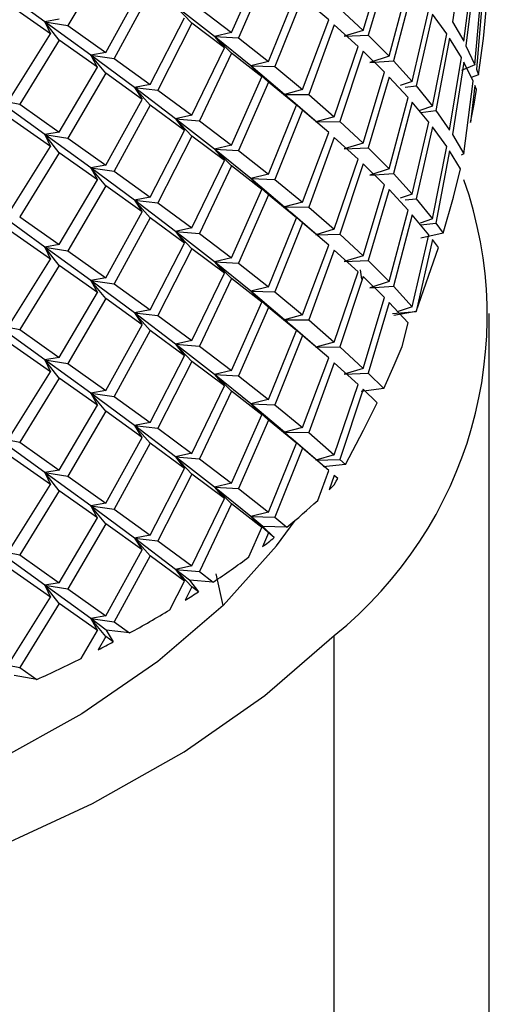
# Paper-space layout '_Trimetric' of a CAD drawing. Units: millimetres. Extents: x -65 to 23, y -73 to 88.
# Drawn here: x 10 to 16, y 49 to 61 of the extents above; entities that cross this region are included whole.
import ezdxf

# ---------------------------------------------------------------- set-up
doc = ezdxf.new("R2010")
doc.units = ezdxf.units.MM

psp = doc.layouts.new('_Trimetric')

# ---------------------------------------------------------------- linework, layer by layer
at = {"color": 7, "linetype": 'Continuous', "lineweight": 25}
for p, q in [((15.695, 61.349), (15.56, 60.482)), ((11.424, 61.216), (10.973, 60.44)), ((12.923, 60.357), (13.285, 61.172)), ((14.495, 60.381), (14.751, 61.227)), ((14.805, 61.171), (14.555, 60.324)), ((13.364, 61.109), (13.006, 60.292)), ((15.695, 60.251), (15.806, 61.12)), ((15.827, 61.069), (15.722, 60.199)), ((14.805, 60.073), (15.033, 60.925)), ((10.699, 60.484), (10.128, 60.897)), ((11.424, 60.118), (11.857, 60.904)), ((11.952, 60.835), (11.523, 60.047)), ((13.364, 60.011), (13.7, 60.835)), ((15.081, 60.87), (14.859, 60.017)), ((15.827, 59.971), (15.907, 60.842)), ((15.922, 60.791), (15.847, 59.92)), ((10.764, 60.34), (10.289, 60.675)), ((12.452, 60.466), (12.257, 60.67)), ((12.721, 60.309), (12.257, 60.67)), ((13.773, 60.774), (13.441, 59.949)), ((14.084, 60.508), (13.773, 60.774)), ((12.541, 60.647), (12.923, 60.357)), ((14.217, 60.638), (14.495, 60.381)), ((15.081, 59.772), (15.28, 60.63)), ((15.322, 60.576), (15.128, 59.718)), ((15.492, 60.34), (15.322, 60.576)), ((10.869, 60.514), (10.699, 60.484)), ((10.699, 60.484), (10.764, 60.34)), ((10.869, 60.266), (10.699, 60.484)), ((10.699, 60.484), (10.973, 60.44)), ((11.245, 60.085), (10.699, 60.484)), ((10.973, 60.44), (11.424, 60.118)), ((11.952, 59.737), (12.362, 60.533)), ((12.452, 60.466), (12.046, 59.668)), ((12.839, 60.174), (12.452, 60.466)), ((13.773, 59.676), (14.084, 60.508)), ((14.151, 60.449), (13.845, 59.616)), ((14.434, 60.191), (14.151, 60.449)), ((15.56, 60.482), (15.695, 60.251)), ((10.289, 59.577), (10.764, 60.34)), ((12.923, 60.357), (12.721, 60.309)), ((14.495, 60.381), (14.269, 60.312)), ((14.269, 60.312), (14.555, 60.324)), ((14.555, 60.324), (14.805, 60.073)), ((15.322, 59.478), (15.492, 60.34)), ((10.869, 60.266), (10.397, 59.501)), ((11.324, 59.943), (10.869, 60.266)), ((12.721, 60.309), (12.838, 60.174)), ((12.923, 60.109), (12.721, 60.309)), ((12.721, 60.309), (13.006, 60.292)), ((13.155, 59.958), (12.721, 60.309)), ((13.006, 60.292), (13.364, 60.011)), ((15.527, 60.288), (15.362, 59.425)), ((15.667, 60.056), (15.527, 60.288)), ((15.722, 60.199), (15.827, 59.971)), ((11.423, 60.119), (11.245, 60.085)), ((11.245, 60.085), (11.323, 59.943)), ((11.424, 59.871), (11.245, 60.085)), ((11.245, 60.085), (11.523, 60.047)), ((11.765, 59.699), (11.245, 60.085)), ((12.452, 59.368), (12.839, 60.174)), ((12.923, 60.109), (12.541, 59.301)), ((13.285, 59.826), (12.923, 60.109)), ((14.151, 59.351), (14.434, 60.191)), ((14.495, 60.133), (14.217, 59.293)), ((14.751, 59.881), (14.495, 60.133)), ((11.523, 60.047), (11.952, 59.737)), ((13.364, 60.011), (13.155, 59.958)), ((14.805, 60.073), (14.574, 59.998)), ((14.574, 59.998), (14.859, 60.017)), ((14.859, 60.017), (15.081, 59.772)), ((15.527, 59.19), (15.667, 60.056)), ((15.695, 60.004), (15.56, 59.137)), ((15.827, 59.971), (15.67, 59.904)), ((15.806, 59.775), (15.695, 60.004)), ((10.869, 59.168), (11.324, 59.943)), ((11.424, 59.871), (10.973, 59.094)), ((11.857, 59.558), (11.424, 59.871)), ((13.155, 59.958), (13.285, 59.826)), ((13.364, 59.764), (13.155, 59.958)), ((13.155, 59.958), (13.441, 59.949)), ((13.558, 59.618), (13.155, 59.958)), ((13.441, 59.949), (13.773, 59.676)), ((14.495, 59.035), (14.751, 59.881)), ((15.873, 59.849), (15.783, 59.821)), ((15.847, 59.92), (15.873, 59.849)), ((11.952, 59.737), (11.765, 59.699)), ((12.923, 59.011), (13.285, 59.826)), ((13.364, 59.764), (13.006, 58.947)), ((13.7, 59.49), (13.364, 59.764)), ((14.805, 59.825), (14.555, 58.978)), ((15.033, 59.58), (14.805, 59.825)), ((15.081, 59.772), (14.937, 59.723)), ((15.695, 58.906), (15.806, 59.775)), ((11.765, 59.699), (11.857, 59.559)), ((11.952, 59.489), (11.765, 59.699)), ((11.765, 59.699), (12.046, 59.668)), ((12.257, 59.325), (11.765, 59.699)), ((12.046, 59.668), (12.452, 59.368)), ((13.773, 59.676), (13.558, 59.618)), ((13.558, 59.618), (13.7, 59.49)), ((13.773, 59.429), (13.558, 59.618)), ((13.558, 59.618), (13.845, 59.616)), ((13.585, 59.594), (13.558, 59.618)), ((13.845, 59.616), (14.151, 59.351)), ((14.995, 59.705), (15.128, 59.718)), ((15.128, 59.718), (15.322, 59.478)), ((15.827, 59.723), (15.777, 59.283)), ((15.847, 59.674), (15.827, 59.723)), ((10.128, 59.552), (10.397, 59.501)), ((10.699, 59.139), (10.128, 59.552)), ((10.397, 59.501), (10.869, 59.168)), ((11.424, 58.773), (11.857, 59.558)), ((13.946, 59.282), (13.629, 59.556)), ((14.805, 58.727), (15.033, 59.58)), ((15.081, 59.525), (14.859, 58.672)), ((15.28, 59.284), (15.081, 59.525)), ((11.952, 59.489), (11.523, 58.702)), ((12.362, 59.187), (11.952, 59.489)), ((13.364, 58.666), (13.7, 59.49)), ((13.773, 59.429), (13.441, 58.603)), ((14.084, 59.163), (13.773, 59.429)), ((15.322, 59.478), (15.173, 59.425)), ((15.182, 59.403), (15.362, 59.425)), ((15.362, 59.425), (15.527, 59.19)), ((10.764, 58.995), (10.289, 59.33)), ((12.452, 59.368), (12.257, 59.325)), ((12.257, 59.325), (12.362, 59.187)), ((12.452, 59.12), (12.257, 59.325)), ((12.257, 59.325), (12.541, 59.301)), ((12.721, 58.963), (12.257, 59.325)), ((12.541, 59.301), (12.923, 59.011)), ((14.151, 59.351), (13.93, 59.288)), ((13.93, 59.288), (14.217, 59.292)), ((14.217, 59.293), (14.495, 59.035)), ((15.081, 58.427), (15.28, 59.284)), ((10.869, 59.168), (10.699, 59.139)), ((11.952, 58.391), (12.362, 59.187)), ((13.773, 58.331), (14.084, 59.163)), ((15.322, 59.231), (15.128, 58.372)), ((15.492, 58.995), (15.322, 59.231)), ((10.699, 59.139), (10.764, 58.995)), ((10.869, 58.921), (10.699, 59.139)), ((10.699, 59.139), (10.973, 59.094)), ((11.245, 58.739), (10.699, 59.139)), ((10.973, 59.094), (11.424, 58.773)), ((12.452, 59.12), (12.046, 58.322)), ((12.839, 58.828), (12.452, 59.12)), ((14.151, 59.104), (13.845, 58.27)), ((14.434, 58.845), (14.151, 59.104)), ((14.495, 59.035), (14.268, 58.966)), ((15.56, 59.137), (15.695, 58.906)), ((10.289, 58.232), (10.764, 58.995)), ((10.869, 58.921), (10.397, 58.155)), ((11.324, 58.597), (10.869, 58.921)), ((12.923, 59.011), (12.721, 58.963)), ((12.721, 58.963), (12.839, 58.828)), ((12.923, 58.764), (12.721, 58.963)), ((12.721, 58.963), (13.006, 58.947)), ((13.155, 58.612), (12.721, 58.963)), ((13.006, 58.947), (13.364, 58.666)), ((14.269, 58.966), (14.555, 58.978)), ((14.555, 58.978), (14.805, 58.727)), ((15.322, 58.133), (15.492, 58.995)), ((15.527, 58.942), (15.362, 58.079)), ((15.657, 58.728), (15.527, 58.942)), ((12.452, 58.022), (12.839, 58.828)), ((14.151, 58.006), (14.434, 58.845)), ((15.695, 58.906), (15.663, 58.893)), ((11.424, 58.773), (11.245, 58.739)), ((11.245, 58.739), (11.324, 58.597)), ((11.424, 58.525), (11.245, 58.739)), ((11.245, 58.739), (11.523, 58.702)), ((11.765, 58.353), (11.245, 58.739)), ((11.523, 58.702), (11.952, 58.391)), ((12.923, 58.764), (12.541, 57.956)), ((13.285, 58.481), (12.923, 58.764)), ((14.495, 58.788), (14.217, 57.947)), ((14.751, 58.536), (14.495, 58.788)), ((14.805, 58.727), (14.574, 58.653)), ((14.574, 58.652), (14.859, 58.671)), ((14.859, 58.672), (15.081, 58.427)), ((10.869, 57.823), (11.324, 58.597)), ((13.364, 58.666), (13.155, 58.613)), ((13.155, 58.613), (13.285, 58.481)), ((13.364, 58.418), (13.155, 58.613)), ((13.155, 58.613), (13.441, 58.603)), ((13.558, 58.272), (13.155, 58.612)), ((13.441, 58.603), (13.773, 58.331)), ((11.424, 58.525), (10.973, 57.749)), ((11.857, 58.213), (11.424, 58.525)), ((12.923, 57.666), (13.285, 58.481)), ((14.495, 57.69), (14.751, 58.536)), ((14.805, 58.48), (14.555, 57.633)), ((15.033, 58.234), (14.805, 58.48)), ((11.952, 58.391), (11.765, 58.353)), ((11.765, 58.353), (11.857, 58.213)), ((11.952, 58.144), (11.765, 58.353)), ((11.765, 58.353), (12.046, 58.322)), ((12.257, 57.979), (11.765, 58.353)), ((12.046, 58.322), (12.452, 58.022)), ((13.364, 58.418), (13.006, 57.601)), ((13.7, 58.144), (13.364, 58.418)), ((13.773, 58.331), (13.558, 58.273)), ((15.081, 58.427), (14.937, 58.377)), ((14.995, 58.36), (15.128, 58.372)), ((15.128, 58.372), (15.322, 58.133)), ((10.699, 57.793), (10.128, 58.207)), ((11.424, 57.427), (11.857, 58.213)), ((13.558, 58.273), (13.7, 58.144)), ((13.773, 58.083), (13.558, 58.273)), ((13.558, 58.273), (13.845, 58.27)), ((13.6, 58.235), (13.558, 58.272)), ((13.948, 57.935), (13.63, 58.21)), ((13.845, 58.27), (14.151, 58.006)), ((14.805, 57.382), (15.033, 58.234)), ((10.397, 58.155), (10.869, 57.823)), ((11.952, 58.144), (11.523, 57.356)), ((12.362, 57.842), (11.952, 58.144)), ((13.364, 57.32), (13.7, 58.144)), ((13.773, 58.083), (13.441, 57.258)), ((14.084, 57.817), (13.773, 58.083)), ((15.081, 58.179), (14.859, 57.326)), ((15.28, 57.939), (15.081, 58.179)), ((15.322, 58.133), (15.174, 58.079)), ((10.764, 57.649), (10.289, 57.984)), ((12.452, 58.022), (12.257, 57.979)), ((12.257, 57.979), (12.362, 57.842)), ((12.452, 57.775), (12.257, 57.979)), ((12.257, 57.979), (12.541, 57.956)), ((12.721, 57.617), (12.257, 57.979)), ((14.151, 58.006), (13.929, 57.942)), ((15.182, 58.058), (15.362, 58.079)), ((15.362, 58.079), (15.448, 57.96)), ((12.541, 57.956), (12.923, 57.666)), ((13.93, 57.942), (14.217, 57.947)), ((14.217, 57.947), (14.495, 57.69)), ((15.081, 57.081), (15.28, 57.939)), ((15.322, 57.885), (15.128, 57.026)), ((15.448, 57.96), (15.185, 57.902)), ((15.395, 57.788), (15.322, 57.885)), ((10.869, 57.823), (10.699, 57.793)), ((10.699, 57.793), (10.764, 57.649)), ((10.869, 57.575), (10.699, 57.793)), ((10.699, 57.793), (10.973, 57.749)), ((11.245, 57.394), (10.699, 57.793)), ((10.973, 57.749), (11.424, 57.427)), ((11.952, 57.046), (12.362, 57.842)), ((12.452, 57.775), (12.046, 56.977)), ((12.839, 57.483), (12.452, 57.775)), ((13.773, 56.985), (14.084, 57.817)), ((14.151, 57.758), (13.845, 56.925)), ((14.434, 57.5), (14.151, 57.758)), ((15.128, 57.026), (15.395, 57.788)), ((10.289, 56.886), (10.764, 57.649)), ((12.923, 57.666), (12.721, 57.618)), ((12.721, 57.618), (12.838, 57.483)), ((12.923, 57.418), (12.721, 57.618)), ((12.721, 57.618), (13.006, 57.601)), ((13.155, 57.267), (12.721, 57.617)), ((14.495, 57.69), (14.268, 57.621)), ((14.269, 57.621), (14.555, 57.632)), ((14.555, 57.633), (14.805, 57.382)), ((10.869, 57.575), (10.397, 56.81)), ((11.324, 57.252), (10.869, 57.575)), ((13.006, 57.601), (13.364, 57.32)), ((14.151, 56.66), (14.434, 57.5)), ((14.478, 57.41), (14.465, 57.522)), ((11.424, 57.427), (11.245, 57.394)), ((11.245, 57.394), (11.324, 57.252)), ((11.424, 57.18), (11.245, 57.394)), ((11.245, 57.394), (11.523, 57.356)), ((11.765, 57.007), (11.245, 57.394)), ((12.452, 56.677), (12.839, 57.483)), ((12.923, 57.418), (12.541, 56.61)), ((13.285, 57.135), (12.923, 57.418)), ((14.495, 57.442), (14.217, 56.602)), ((14.751, 57.191), (14.495, 57.442)), ((14.805, 57.382), (14.574, 57.307)), ((11.523, 57.356), (11.952, 57.046)), ((13.364, 57.32), (13.155, 57.267)), ((13.155, 57.267), (13.285, 57.136)), ((13.364, 57.073), (13.155, 57.267)), ((13.155, 57.267), (13.441, 57.258)), ((13.558, 56.927), (13.155, 57.267)), ((14.574, 57.307), (14.859, 57.326)), ((14.859, 57.326), (15.081, 57.081)), ((10.869, 56.477), (11.324, 57.252)), ((11.424, 57.18), (10.973, 56.403)), ((11.857, 56.867), (11.424, 57.18)), ((13.441, 57.258), (13.773, 56.985)), ((14.495, 56.344), (14.751, 57.191)), ((11.952, 57.046), (11.765, 57.008)), ((12.923, 56.32), (13.285, 57.135)), ((13.364, 57.073), (13.006, 56.256)), ((13.7, 56.799), (13.364, 57.073)), ((14.805, 57.134), (14.555, 56.287)), ((15.033, 56.889), (14.805, 57.134)), ((14.846, 57.001), (15.128, 57.026)), ((15.128, 57.025), (14.863, 56.979)), ((15.081, 57.081), (14.912, 57.023)), ((11.765, 57.008), (11.857, 56.868)), ((11.952, 56.798), (11.765, 57.008)), ((11.765, 57.008), (12.046, 56.977)), ((12.257, 56.634), (11.765, 57.007)), ((12.046, 56.977), (12.452, 56.677)), ((13.773, 56.985), (13.558, 56.927)), ((13.558, 56.927), (13.7, 56.799)), ((13.773, 56.738), (13.558, 56.927)), ((13.558, 56.927), (13.845, 56.925)), ((13.591, 56.897), (13.558, 56.927)), ((13.845, 56.925), (14.151, 56.66)), ((16, -57.002), (16, 57.002)), ((10.128, 56.861), (10.397, 56.81)), ((10.699, 56.448), (10.128, 56.861)), ((10.397, 56.81), (10.869, 56.477)), ((11.424, 56.082), (11.857, 56.867)), ((11.952, 56.798), (11.523, 56.011)), ((12.362, 56.496), (11.952, 56.798)), ((13.364, 55.975), (13.7, 56.799)), ((13.95, 56.588), (13.63, 56.864)), ((14.96, 56.606), (15.033, 56.889)), ((12.452, 56.677), (12.257, 56.634)), ((13.773, 56.738), (13.441, 55.912)), ((14.084, 56.472), (13.773, 56.738)), ((10.764, 56.304), (10.289, 56.639)), ((12.257, 56.634), (12.362, 56.496)), ((12.452, 56.429), (12.257, 56.634)), ((12.257, 56.634), (12.541, 56.61)), ((12.721, 56.272), (12.257, 56.634)), ((12.541, 56.61), (12.923, 56.32)), ((14.15, 56.66), (13.929, 56.597)), ((13.93, 56.597), (14.217, 56.602)), ((14.217, 56.602), (14.495, 56.344)), ((10.869, 56.477), (10.699, 56.448)), ((10.699, 56.448), (10.764, 56.304)), ((10.869, 56.23), (10.699, 56.448)), ((10.699, 56.448), (10.973, 56.403)), ((11.245, 56.048), (10.699, 56.448)), ((11.952, 55.7), (12.362, 56.496)), ((13.773, 55.64), (14.084, 56.472)), ((10.973, 56.403), (11.424, 56.082)), ((12.452, 56.429), (12.046, 55.631)), ((12.839, 56.137), (12.452, 56.429)), ((12.923, 56.32), (12.721, 56.272)), ((14.151, 56.413), (13.845, 55.579)), ((14.434, 56.154), (14.151, 56.413)), ((14.495, 56.344), (14.268, 56.275)), ((10.289, 55.541), (10.764, 56.304)), ((10.869, 56.23), (10.397, 55.464)), ((11.324, 55.906), (10.869, 56.23)), ((12.721, 56.272), (12.838, 56.138)), ((12.923, 56.073), (12.721, 56.272)), ((12.721, 56.272), (13.006, 56.256)), ((13.155, 55.922), (12.721, 56.272)), ((13.006, 56.256), (13.364, 55.975)), ((14.269, 56.275), (14.555, 56.287)), ((14.555, 56.287), (14.74, 56.104)), ((12.452, 55.331), (12.839, 56.137)), ((14.151, 55.315), (14.434, 56.154)), ((14.495, 56.097), (14.217, 55.256)), ((14.74, 56.104), (14.473, 56.068)), ((14.661, 55.936), (14.495, 56.097)), ((11.424, 56.082), (11.245, 56.048)), ((11.245, 56.048), (11.324, 55.906)), ((11.424, 55.834), (11.245, 56.048)), ((11.245, 56.048), (11.523, 56.011)), ((11.765, 55.662), (11.245, 56.048)), ((11.523, 56.011), (11.952, 55.7)), ((12.923, 56.073), (12.541, 55.265)), ((13.285, 55.79), (12.923, 56.073)), ((13.363, 55.975), (13.155, 55.922)), ((10.869, 55.132), (11.324, 55.906)), ((13.155, 55.922), (13.285, 55.79)), ((13.364, 55.727), (13.155, 55.922)), ((13.155, 55.922), (13.441, 55.912)), ((13.558, 55.582), (13.155, 55.922)), ((13.441, 55.912), (13.773, 55.64)), ((11.424, 55.834), (10.973, 55.058)), ((11.857, 55.522), (11.424, 55.834)), ((12.923, 54.975), (13.285, 55.79)), ((11.952, 55.7), (11.765, 55.662)), ((11.765, 55.662), (11.856, 55.522)), ((11.952, 55.453), (11.765, 55.662)), ((11.765, 55.662), (12.046, 55.631)), ((12.257, 55.288), (11.765, 55.662)), ((12.046, 55.631), (12.452, 55.331)), ((13.364, 55.727), (13.006, 54.91)), ((13.7, 55.453), (13.364, 55.727)), ((13.773, 55.64), (13.558, 55.582)), ((10.128, 55.516), (10.398, 55.464)), ((10.699, 55.102), (10.128, 55.515)), ((11.424, 54.736), (11.857, 55.522)), ((13.558, 55.582), (13.7, 55.453)), ((13.773, 55.392), (13.558, 55.582)), ((13.558, 55.582), (13.845, 55.579)), ((13.649, 55.5), (13.558, 55.582)), ((13.95, 55.242), (13.631, 55.518)), ((13.845, 55.579), (14.151, 55.315)), ((10.397, 55.464), (10.869, 55.132)), ((11.952, 55.453), (11.523, 54.665)), ((12.362, 55.151), (11.952, 55.453)), ((13.364, 54.629), (13.7, 55.453)), ((13.773, 55.392), (13.441, 54.567)), ((14.084, 55.127), (13.773, 55.392)), ((10.764, 54.958), (10.289, 55.293)), ((12.452, 55.332), (12.257, 55.289)), ((12.257, 55.289), (12.362, 55.151)), ((12.452, 55.084), (12.257, 55.288)), ((12.257, 55.288), (12.541, 55.265)), ((12.721, 54.927), (12.257, 55.288)), ((12.541, 55.265), (12.923, 54.975)), ((14.151, 55.315), (13.93, 55.251)), ((11.952, 54.355), (12.362, 55.151)), ((13.93, 55.251), (14.217, 55.256)), ((14.284, 55.196), (14.016, 55.171)), ((14.217, 55.256), (14.284, 55.196)), ((10.869, 55.132), (10.699, 55.102)), ((10.699, 55.102), (10.764, 54.958)), ((10.869, 54.884), (10.699, 55.102)), ((10.699, 55.102), (10.973, 55.058)), ((11.245, 54.703), (10.699, 55.102)), ((10.973, 55.058), (11.424, 54.736)), ((12.452, 55.084), (12.046, 54.286)), ((12.839, 54.792), (12.452, 55.084)), ((13.953, 54.769), (14.084, 55.127)), ((14.151, 55.067), (14.09, 54.897)), ((14.192, 55.03), (14.151, 55.067)), ((10.289, 54.195), (10.764, 54.958)), ((12.923, 54.975), (12.721, 54.927)), ((12.721, 54.927), (12.838, 54.792)), ((12.923, 54.727), (12.721, 54.927)), ((12.721, 54.927), (13.006, 54.91)), ((13.155, 54.576), (12.721, 54.927)), ((13.006, 54.91), (13.364, 54.629)), ((14.09, 54.897), (14.151, 54.956)), ((10.869, 54.884), (10.397, 54.119)), ((11.324, 54.561), (10.869, 54.884)), ((12.452, 53.986), (12.839, 54.792)), ((11.424, 54.737), (11.245, 54.703)), ((11.245, 54.703), (11.323, 54.561)), ((11.424, 54.489), (11.245, 54.703)), ((11.245, 54.703), (11.523, 54.665)), ((11.765, 54.317), (11.245, 54.703)), ((12.923, 54.727), (12.541, 53.919)), ((13.285, 54.445), (12.923, 54.727)), ((10.869, 53.786), (11.324, 54.561)), ((11.523, 54.665), (11.952, 54.355)), ((13.364, 54.629), (13.155, 54.576)), ((13.155, 54.576), (13.285, 54.445)), ((13.155, 54.576), (13.441, 54.567)), ((13.364, 54.382), (13.155, 54.576)), ((13.299, 54.456), (13.155, 54.576)), ((13.441, 54.567), (13.586, 54.449)), ((11.424, 54.489), (10.973, 53.712)), ((11.857, 54.177), (11.424, 54.489)), ((13.132, 54.094), (13.285, 54.445)), ((13.586, 54.449), (13.299, 54.456)), ((13.299, 54.456), (13.434, 54.326)), ((11.952, 54.355), (11.765, 54.317)), ((13.364, 54.382), (13.293, 54.215)), ((13.434, 54.326), (13.364, 54.382)), ((11.765, 54.317), (11.857, 54.177)), ((11.952, 54.107), (11.765, 54.317)), ((11.765, 54.317), (12.046, 54.286)), ((12.257, 53.943), (11.765, 54.317)), ((12.046, 54.286), (12.452, 53.986)), ((10.128, 54.17), (10.398, 54.119)), ((10.699, 53.757), (10.128, 54.17)), ((10.397, 54.119), (10.869, 53.786)), ((11.424, 53.391), (11.857, 54.177)), ((11.952, 54.107), (11.523, 53.32)), ((12.362, 53.805), (11.952, 54.107)), ((12.452, 53.986), (12.257, 53.943)), ((10.764, 53.613), (10.289, 53.948)), ((12.257, 53.943), (12.362, 53.805)), ((12.257, 53.943), (12.541, 53.919)), ((12.452, 53.738), (12.257, 53.943)), ((12.423, 53.815), (12.257, 53.943)), ((12.541, 53.919), (12.707, 53.794)), ((12.824, 53.516), (12.742, 53.892)), ((10.869, 53.786), (10.699, 53.757)), ((10.699, 53.757), (10.764, 53.613)), ((10.869, 53.539), (10.699, 53.757)), ((10.699, 53.757), (10.973, 53.712)), ((11.245, 53.357), (10.699, 53.757)), ((12.189, 53.463), (12.362, 53.805)), ((12.452, 53.738), (12.371, 53.576)), ((12.707, 53.794), (12.423, 53.815)), ((12.423, 53.815), (12.532, 53.678)), ((12.532, 53.678), (12.452, 53.738)), ((10.973, 53.712), (11.424, 53.391)), ((10.289, 52.85), (10.764, 53.613)), ((10.869, 53.539), (10.397, 52.774)), ((11.324, 53.215), (10.869, 53.539)), ((11.424, 53.391), (11.245, 53.357)), ((11.245, 53.357), (11.324, 53.215)), ((11.245, 53.357), (11.523, 53.32)), ((11.424, 53.144), (11.245, 53.357)), ((11.43, 53.221), (11.245, 53.357)), ((11.523, 53.32), (11.709, 53.186)), ((11.131, 52.882), (11.324, 53.215)), ((11.709, 53.186), (11.43, 53.221)), ((11.43, 53.221), (11.513, 53.079)), ((14.151, -60.847), (14.151, 53.156)), ((11.424, 53.144), (11.334, 52.985)), ((11.513, 53.079), (11.424, 53.144)), ((10.128, 52.825), (10.397, 52.774)), ((10.602, 52.63), (10.331, 52.679)), ((10.397, 52.774), (10.602, 52.63))]:
    psp.add_line(p, q, dxfattribs=at)
at = {"color": 7, "linetype": 'Continuous', "lineweight": 25, "flags": 128}
for points in [[(15.873, 59.849), (15.929, 60.283), (15.962, 60.623)], [(15.777, 59.283), (15.818, 59.502), (15.847, 59.674)], [(15.448, 57.96), (15.571, 58.39), (15.657, 58.728)], [(14.74, 56.104), (14.866, 56.384), (14.96, 56.606)], [(14.284, 55.196), (14.5, 55.609), (14.661, 55.936)], [(14.151, 54.956), (14.174, 54.997), (14.192, 55.03)], [(12.824, 53.516), (13.461, 54.226), (13.683, 54.531)], [(12.824, 53.516), (12.046, 52.845), (11.137, 52.219), (10.105, 51.646), (8.963, 51.131), (7.722, 50.681), (6.397, 50.3), (5.002, 49.992), (3.552, 49.761), (2.063, 49.61), (0.552, 49.539), (-0.966, 49.55), (-2.473, 49.643), (-3.953, 49.816), (-5.39, 50.069), (-6.767, 50.397), (-8.07, 50.797), (-9.285, 51.266), (-10.399, 51.797), (-11.398, 52.385), (-11.94, 52.764)], [(-12.682, 51.977), (-11.917, 51.503), (-10.776, 50.91), (-9.524, 50.38), (-8.174, 49.918), (-6.741, 49.528), (-5.238, 49.215), (-3.682, 48.982), (-2.088, 48.831), (-0.472, 48.765), (1.148, 48.782), (2.757, 48.884), (4.337, 49.07), (5.873, 49.336), (7.349, 49.682), (8.749, 50.102), (10.059, 50.593), (11.266, 51.15), (12.358, 51.767), (13.323, 52.438), (14.151, 53.156)]]:
    psp.add_lwpolyline(points, dxfattribs=at)
at = {"color": 7, "linetype": 'Continuous', "lineweight": 25}
for centre, radius, start, end in [((11.074, 56.971), 4.901, 308.8869, 19.3819), ((7.498, 61.808), 9.551, 309.603, 312.5236), ((6.85, 62.597), 10.572, 307.5499, 308.5211), ((6.193, 63.479), 11.672, 303.926, 306.4812), ((5.541, 64.454), 12.844, 302.1233, 302.9763), ((4.899, 65.507), 14.078, 298.9295, 301.1844), ((4.279, 66.636), 15.366, 297.3302, 298.0872), ((3.684, 67.82), 16.691, 294.4836, 296.4966)]:
    psp.add_arc(centre, radius, start, end, dxfattribs=at)

doc.saveas('drawing.dxf')
